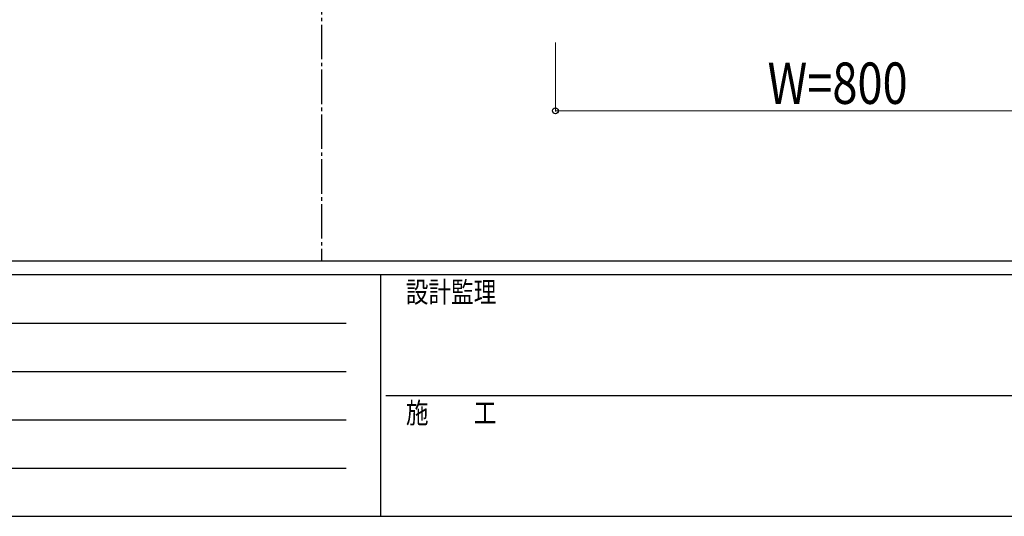
# Model space of a CAD drawing. Units: millimetres. Extents: x 0 to 8280, y 0 to 5795.
# Drawn here: x 2378 to 3803, y 75 to 795 of the extents above; entities that cross this region are included whole.
import ezdxf

# ---------------------------------------------------------------- set-up
doc = ezdxf.new("R2010")
doc.units = ezdxf.units.MM
doc.linetypes.add('YCENTER_1', pattern=[13, 10, -1, 1, -1])
for name, color, linetype, lineweight in [('YKK_A1', 4, 'Continuous', 30), ('YKK_D', 6, 'Continuous', 13), ('YKK_ZWAK', 7, 'Continuous', 30)]:
    doc.layers.add(name, color=color, linetype=linetype, lineweight=lineweight)
doc.styles.add('text-b', font='extslim2.shx', dxfattribs={"width": 0.8, "bigfont": 'extfont2.shx'})

msp = doc.modelspace()

# ---------------------------------------------------------------- linework, layer by layer
at = {"layer": 'YKK_A1', "linetype": 'YCENTER_1', "ltscale": 5}
msp.add_line((2814.7, 3257.5), (2814.7, 445), dxfattribs=at)
at = {"layer": 'YKK_D'}
for p, q in [((3153.2, 761.8), (3153.2, 661.8)), ((3153.2, 662.8), (3953.2, 662.8))]:
    msp.add_line(p, q, dxfattribs=at)
at = {"layer": 'YKK_D', "linetype": 'ByBlock', "lineweight": -2}
msp.add_circle((3153.2, 662.8), 4.25, dxfattribs=at)
at = {"layer": 'YKK_ZWAK'}
for p, q in [((8100, 445), (300, 445)), ((2900, 425), (300, 425)), ((2900, 425), (2900, 75)), ((4200, 425), (2900, 425)), ((300, 75), (2900, 75)), ((2900, 75), (4200, 75))]:
    msp.add_line(p, q, dxfattribs=at)
at = {"layer": 'YKK_ZWAK', "color": 94}
for p, q in [((342.5, 355), (2850, 355)), ((342.5, 285), (2850, 285)), ((2907.5, 250), (4200, 250)), ((342.5, 215), (2850, 215)), ((342.5, 145), (2850, 145))]:
    msp.add_line(p, q, dxfattribs=at)

# ---------------------------------------------------------------- texts
at = {"layer": 'YKK_D', "style": 'text-b', "width": 0.8}
msp.add_text('W=800', height=60, dxfattribs=at).set_placement((3460.4, 672.8))
at = {"layer": 'YKK_ZWAK', "style": 'text-b', "width": 0.8}
for s, p in [('設計監理', (2936.7, 385)), ('施\u3000\u3000工', (2936.7, 210))]:
    msp.add_text(s, height=30, dxfattribs=at).set_placement(p)

doc.saveas('drawing.dxf')
